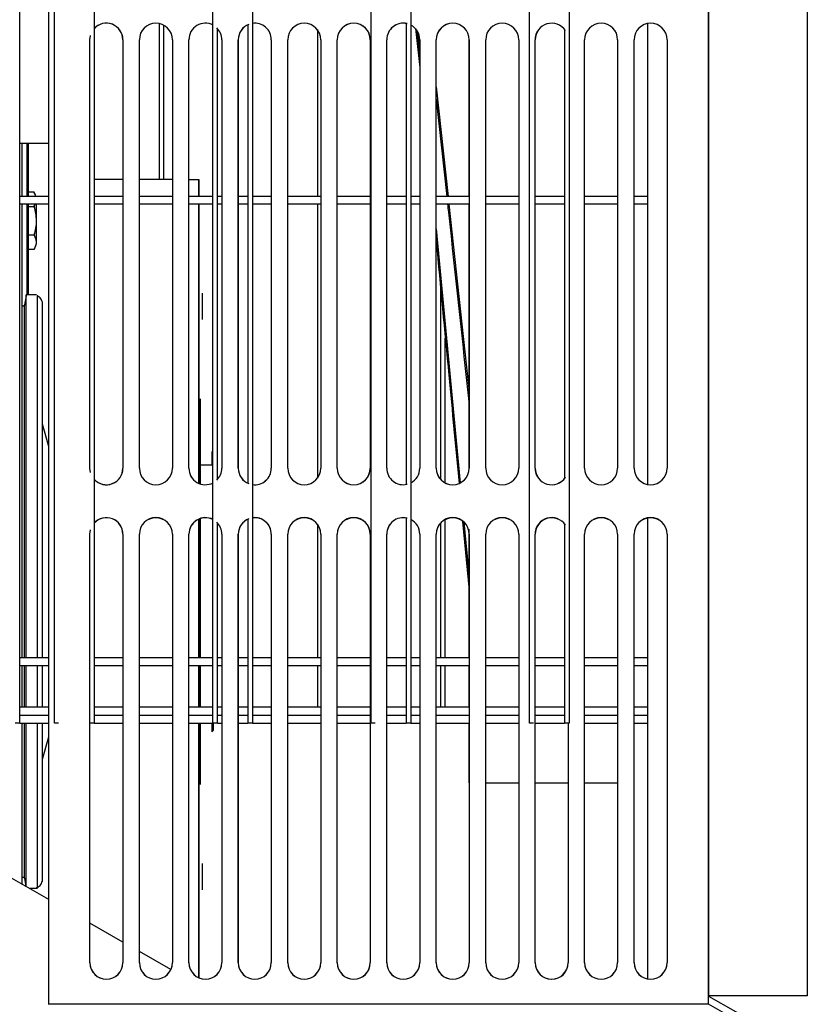
# Paper-space layout 'Sheet2' of a CAD drawing. Units: inches. Extents: x 4 to 303, y 5 to 193.
# Drawn here: x 92 to 101, y 63 to 75 of the extents above; entities that cross this region are included whole.
import ezdxf

# ---------------------------------------------------------------- set-up
doc = ezdxf.new("R2010")
doc.units = ezdxf.units.IN
doc.header["$MEASUREMENT"] = 0
doc.layers.add('FORMAT', color=7, linetype='Continuous')
doc.dimstyles.new('SLDDIMSTYLE9', dxfattribs={"dimtxt": 0.18, "dimasz": 0.72, "dimexe": 0, "dimexo": 0.0625, "dimgap": 0, "dimtad": 0, "dimtih": 1, "dimtoh": 1, "dimdec": 0, "dimrnd": 1e-09, "dimzin": 0, "dimdsep": 46, "dimtxsty": 'Standard', "dimblk1": 'DOT', "dimblk2": 'DOT', "dimsah": 1, "dimcen": 0.09, "dimadec": 0, "dimazin": 0, "dimtfac": 0.72, "dimtdec": 0, "dimtofl": 0, "dimtmove": 0, "dimatfit": 3, "dimldrblk": 'DOT', "dimfxl": 1, "dimfrac": 2, "dimtolj": 1, "dimtzin": 0, "dimarcsym": 0})

# ---------------------------------------------------------------- blocks, each defined once
blk = doc.blocks.new('_Dot')
at = {"color": 0, "linetype": 'ByBlock', "lineweight": -2}
blk.add_line((-0.5, 0), (-1, 0), dxfattribs=at)
at = {"color": 0, "linetype": 'ByBlock', "const_width": 0.5}
blk.add_lwpolyline([(-0.25, 0, 1), (0.25, 0, 1)], format="xyb", close=True, dxfattribs=at)

psp = doc.layouts.new('Sheet2')

# ---------------------------------------------------------------- linework, layer by layer
at = {"color": 7, "linetype": 'Continuous', "lineweight": 25, "ltscale": 18}
for p, q in [((91.93, 62.743), (91.929, 93.85)), ((91.93, 62.742), (91.93, 93.849)), ((96.253, 93.817), (96.253, 66.101)), ((97.67, 66.101), (97.67, 93.817)), ((98.143, 93.817), (98.143, 66.101)), ((100.985, 93.749), (100.985, 62.843)), ((100.985, 93.749), (100.985, 62.843)), ((95.781, 66.101), (95.781, 93.566)), ((94.363, 92.573), (94.363, 66.101)), ((93.891, 66.101), (93.891, 92.243)), ((92.474, 91.25), (92.474, 66.101)), ((92.001, 66.101), (92.001, 90.919)), ((91.584, 66.101), (91.584, 90.627)), ((99.804, 62.743), (99.804, 90.041)), ((99.804, 90.041), (99.804, 62.843)), ((91.929, 76.068), (91.929, 73.026)), ((91.929, 76.068), (91.929, 73.026)), ((93.247, 74.456), (93.247, 72.593)), ((94.308, 74.442), (94.308, 68.966)), ((96.198, 74.456), (96.198, 68.952)), ((99.077, 74.456), (99.077, 68.952)), ((93.302, 74.436), (93.302, 72.593)), ((93.946, 69.014), (93.946, 74.395)), ((95.137, 74.383), (95.137, 72.392)), ((96.307, 74.395), (96.359, 73.932)), ((96.316, 74.381), (96.359, 73.934)), ((96.333, 74.36), (96.359, 74.093)), ((98.088, 74.385), (98.088, 69.023)), ((92.422, 74.263), (92.429, 74.315)), ((92.422, 74.263), (92.428, 74.313)), ((92.422, 69.145), (92.422, 74.263)), ((92.422, 69.145), (92.422, 74.263)), ((92.815, 74.263), (92.815, 69.145)), ((93.012, 69.145), (93.012, 74.263)), ((93.012, 69.145), (93.012, 74.263)), ((93.406, 74.263), (93.406, 69.145)), ((93.603, 69.145), (93.603, 74.263)), ((93.603, 69.145), (93.603, 74.263)), ((93.996, 74.263), (93.996, 69.145)), ((94.193, 69.145), (94.193, 74.263)), ((94.194, 69.145), (94.194, 74.263)), ((94.587, 74.263), (94.587, 69.145)), ((94.784, 69.145), (94.784, 74.263)), ((94.784, 69.145), (94.784, 74.263)), ((95.178, 74.263), (95.178, 69.145)), ((95.374, 69.145), (95.374, 74.263)), ((95.375, 69.145), (95.375, 74.263)), ((95.768, 74.263), (95.768, 69.145)), ((95.965, 69.145), (95.965, 74.263)), ((95.965, 69.145), (95.965, 74.263)), ((96.359, 74.263), (96.359, 69.145)), ((96.555, 69.145), (96.555, 74.263)), ((96.556, 69.145), (96.556, 74.263)), ((96.949, 74.263), (96.949, 69.145)), ((97.146, 69.145), (97.146, 74.263)), ((97.146, 69.145), (97.146, 74.263)), ((97.54, 74.263), (97.54, 69.145)), ((97.737, 69.145), (97.737, 74.263)), ((97.737, 69.145), (97.737, 74.263)), ((98.327, 69.145), (98.327, 74.263)), ((98.327, 69.145), (98.327, 74.263)), ((98.721, 74.263), (98.721, 69.145)), ((98.918, 69.145), (98.918, 74.263)), ((98.918, 69.145), (98.918, 74.263)), ((99.311, 74.263), (99.311, 69.145)), ((96.556, 73.702), (96.697, 72.392)), ((96.556, 73.551), (96.681, 72.392)), ((91.929, 73.026), (91.93, 73.026)), ((91.584, 73.026), (91.929, 73.026)), ((91.61, 73.026), (91.61, 72.392)), ((91.614, 72.392), (91.614, 73.026)), ((91.614, 72.392), (91.614, 73.026)), ((91.671, 73.026), (91.671, 72.392)), ((91.671, 72.392), (91.671, 73.026)), ((91.682, 73.026), (91.682, 72.392)), ((91.683, 73.026), (91.683, 72.392)), ((92.815, 72.593), (92.474, 72.593)), ((93.406, 72.593), (93.012, 72.593)), ((93.603, 72.593), (93.721, 72.593)), ((93.721, 72.593), (93.721, 72.392)), ((91.754, 72.442), (91.683, 72.442)), ((91.755, 72.441), (91.754, 72.442)), ((91.93, 72.392), (91.584, 72.392)), ((92.815, 72.392), (92.474, 72.392)), ((93.406, 72.392), (93.012, 72.392)), ((93.891, 72.392), (93.603, 72.392)), ((93.996, 72.392), (93.946, 72.392)), ((94.308, 72.392), (94.194, 72.392)), ((94.587, 72.392), (94.363, 72.392)), ((95.178, 72.392), (94.784, 72.392)), ((95.768, 72.392), (95.375, 72.392)), ((96.198, 72.392), (95.965, 72.392)), ((96.359, 72.392), (96.253, 72.392)), ((96.949, 72.392), (96.556, 72.392)), ((97.54, 72.392), (97.146, 72.392)), ((98.088, 72.392), (97.737, 72.392)), ((98.721, 72.392), (98.327, 72.392)), ((99.077, 72.392), (98.918, 72.392)), ((91.93, 72.297), (91.584, 72.297)), ((91.61, 72.297), (91.61, 69.405)), ((91.614, 68.245), (91.614, 72.297)), ((91.614, 68.245), (91.614, 72.297)), ((91.671, 72.297), (91.671, 72.1)), ((91.671, 71.214), (91.671, 72.297)), ((91.682, 72.297), (91.682, 72.101)), ((91.683, 72.297), (91.683, 72.1)), ((91.683, 72.271), (91.754, 72.271)), ((91.754, 72.271), (91.767, 72.297)), ((91.755, 72.271), (91.767, 72.297)), ((91.755, 72.271), (91.755, 72.271)), ((91.781, 72.297), (91.781, 72.1)), ((91.781, 72.297), (91.781, 72.101)), ((92.815, 72.297), (92.474, 72.297)), ((93.406, 72.297), (93.012, 72.297)), ((93.891, 72.297), (93.603, 72.297)), ((93.721, 72.297), (93.721, 68.965)), ((93.996, 72.297), (93.946, 72.297)), ((94.308, 72.297), (94.194, 72.297)), ((94.587, 72.297), (94.363, 72.297)), ((95.178, 72.297), (94.784, 72.297)), ((95.137, 72.297), (95.137, 69.025)), ((95.768, 72.297), (95.375, 72.297)), ((96.198, 72.297), (95.965, 72.297)), ((96.359, 72.297), (96.253, 72.297)), ((96.949, 72.297), (96.556, 72.297)), ((96.707, 72.297), (96.949, 70.056)), ((97.54, 72.297), (97.146, 72.297)), ((98.088, 72.297), (97.737, 72.297)), ((98.721, 72.297), (98.327, 72.297)), ((99.077, 72.297), (98.918, 72.297)), ((91.671, 71.214), (91.671, 72.1)), ((91.682, 72.101), (91.682, 71.214)), ((91.683, 72.1), (91.683, 71.214)), ((91.781, 72.101), (91.781, 71.845)), ((91.781, 72.1), (91.781, 71.845)), ((96.556, 72.005), (96.842, 68.97)), ((91.755, 71.93), (91.683, 71.93)), ((91.754, 71.93), (91.683, 71.93)), ((91.755, 71.759), (91.683, 71.759)), ((91.754, 71.76), (91.757, 71.763)), ((91.755, 71.759), (91.757, 71.763)), ((91.755, 71.759), (91.755, 71.76)), ((91.781, 71.845), (91.781, 71.842)), ((96.609, 69.01), (96.609, 71.282)), ((91.66, 71.205), (91.64, 71.097)), ((91.662, 71.215), (91.66, 71.206)), ((91.748, 71.215), (91.662, 71.215)), ((91.662, 66.88), (91.662, 71.215)), ((91.662, 66.88), (91.662, 71.214)), ((91.785, 71.215), (91.671, 71.215)), ((91.616, 71.08), (91.614, 71.08)), ((91.856, 66.88), (91.856, 71.107)), ((91.856, 66.88), (91.856, 71.106)), ((96.664, 68.969), (96.664, 70.699)), ((91.93, 69.405), (91.856, 69.672)), ((93.891, 69.332), (93.878, 69.345)), ((93.878, 69.345), (93.878, 69.187)), ((93.721, 69.187), (93.891, 69.187)), ((92.429, 69.093), (92.422, 69.145)), ((92.428, 69.095), (92.422, 69.145)), ((93.721, 68.537), (93.721, 66.88)), ((93.946, 66.101), (93.946, 68.489)), ((94.308, 68.536), (94.308, 66.101)), ((95.137, 68.477), (95.137, 66.88)), ((96.198, 68.551), (96.198, 66.101)), ((96.609, 66.88), (96.609, 68.492)), ((96.664, 66.88), (96.664, 68.533)), ((96.871, 68.51), (96.949, 67.684)), ((96.887, 68.501), (96.949, 67.843)), ((98.088, 68.48), (98.088, 66.101)), ((99.077, 68.55), (99.077, 63.046)), ((92.422, 68.358), (92.429, 68.409)), ((92.422, 68.357), (92.428, 68.407)), ((92.422, 63.24), (92.422, 68.358)), ((92.422, 63.239), (92.422, 68.357)), ((92.815, 68.358), (92.815, 63.24)), ((93.012, 63.24), (93.012, 68.358)), ((93.012, 63.239), (93.012, 68.357)), ((93.406, 68.358), (93.406, 63.24)), ((93.603, 63.24), (93.603, 68.358)), ((93.603, 63.239), (93.603, 68.357)), ((93.996, 68.358), (93.996, 63.24)), ((94.193, 63.24), (94.193, 68.358)), ((94.194, 63.239), (94.194, 68.357)), ((94.587, 68.358), (94.587, 63.24)), ((94.784, 63.24), (94.784, 68.358)), ((94.784, 63.239), (94.784, 68.357)), ((95.178, 68.358), (95.178, 63.24)), ((95.374, 63.24), (95.374, 68.358)), ((95.375, 63.239), (95.375, 68.357)), ((95.768, 68.358), (95.768, 63.24)), ((95.965, 63.24), (95.965, 68.358)), ((95.965, 63.239), (95.965, 68.357)), ((96.359, 68.358), (96.359, 63.24)), ((96.555, 63.24), (96.555, 68.358)), ((96.556, 63.239), (96.556, 68.357)), ((96.949, 68.358), (96.949, 63.24)), ((97.146, 63.24), (97.146, 68.358)), ((97.146, 63.239), (97.146, 68.357)), ((97.54, 68.358), (97.54, 63.24)), ((97.737, 63.24), (97.737, 68.358)), ((97.737, 63.239), (97.737, 68.357)), ((98.327, 63.24), (98.327, 68.358)), ((98.327, 63.239), (98.327, 68.357)), ((98.721, 68.358), (98.721, 63.24)), ((98.918, 63.24), (98.918, 68.358)), ((98.918, 63.239), (98.918, 68.357)), ((99.311, 68.358), (99.311, 63.24)), ((91.614, 66.88), (91.614, 68.245)), ((91.614, 66.88), (91.614, 68.245)), ((91.93, 66.88), (91.584, 66.88)), ((92.815, 66.88), (92.474, 66.88)), ((93.406, 66.88), (93.012, 66.88)), ((93.891, 66.88), (93.603, 66.88)), ((93.996, 66.88), (93.946, 66.88)), ((94.308, 66.88), (94.194, 66.88)), ((94.587, 66.88), (94.363, 66.88)), ((95.178, 66.88), (94.784, 66.88)), ((95.768, 66.88), (95.375, 66.88)), ((96.198, 66.88), (95.965, 66.88)), ((96.359, 66.88), (96.253, 66.88)), ((96.949, 66.88), (96.556, 66.88)), ((97.54, 66.88), (97.146, 66.88)), ((98.088, 66.88), (97.737, 66.88)), ((98.721, 66.88), (98.327, 66.88)), ((99.077, 66.88), (98.918, 66.88)), ((91.93, 66.786), (91.584, 66.786)), ((91.614, 66.29), (91.614, 66.786)), ((91.614, 66.29), (91.614, 66.786)), ((91.662, 66.29), (91.662, 66.786)), ((91.662, 66.29), (91.662, 66.786)), ((91.856, 66.29), (91.856, 66.786)), ((91.856, 66.29), (91.856, 66.786)), ((92.815, 66.786), (92.474, 66.786)), ((93.406, 66.786), (93.012, 66.786)), ((93.891, 66.786), (93.603, 66.786)), ((93.721, 66.786), (93.721, 66.29)), ((93.996, 66.786), (93.946, 66.786)), ((94.308, 66.786), (94.194, 66.786)), ((94.587, 66.786), (94.363, 66.786)), ((95.178, 66.786), (94.784, 66.786)), ((95.137, 66.786), (95.137, 66.29)), ((95.768, 66.786), (95.375, 66.786)), ((96.198, 66.786), (95.965, 66.786)), ((96.359, 66.786), (96.253, 66.786)), ((96.949, 66.786), (96.556, 66.786)), ((96.609, 66.29), (96.609, 66.786)), ((96.664, 66.29), (96.664, 66.786)), ((97.54, 66.786), (97.146, 66.786)), ((98.088, 66.786), (97.737, 66.786)), ((98.721, 66.786), (98.327, 66.786)), ((99.077, 66.786), (98.918, 66.786)), ((91.93, 66.29), (91.584, 66.29)), ((92.815, 66.29), (92.474, 66.29)), ((93.406, 66.29), (93.012, 66.29)), ((93.891, 66.29), (93.603, 66.29)), ((93.996, 66.29), (93.946, 66.29)), ((94.308, 66.29), (94.194, 66.29)), ((94.587, 66.29), (94.363, 66.29)), ((95.178, 66.29), (94.784, 66.29)), ((95.768, 66.29), (95.375, 66.29)), ((96.198, 66.29), (95.965, 66.29)), ((96.359, 66.29), (96.253, 66.29)), ((96.949, 66.29), (96.556, 66.29)), ((97.54, 66.29), (97.146, 66.29)), ((98.088, 66.29), (97.737, 66.29)), ((98.721, 66.29), (98.327, 66.29)), ((99.077, 66.29), (98.918, 66.29)), ((91.584, 66.101), (91.529, 66.101)), ((91.584, 66.195), (91.93, 66.195)), ((91.584, 66.101), (91.93, 66.101)), ((91.614, 64.174), (91.614, 66.101)), ((91.614, 64.174), (91.614, 66.101)), ((91.662, 64.146), (91.662, 66.101)), ((91.662, 64.147), (91.662, 66.101)), ((91.856, 64.236), (91.856, 66.101)), ((91.856, 64.236), (91.856, 66.101)), ((92.046, 66.101), (92.001, 66.101)), ((92.474, 66.101), (92.422, 66.101)), ((92.474, 66.195), (92.815, 66.195)), ((92.474, 66.101), (92.815, 66.101)), ((93.012, 66.195), (93.406, 66.195)), ((93.012, 66.101), (93.406, 66.101)), ((93.603, 66.195), (93.891, 66.195)), ((93.603, 66.101), (93.891, 66.101)), ((93.721, 66.101), (93.721, 63.059)), ((93.878, 66.101), (93.878, 65.998)), ((93.946, 66.101), (93.891, 66.101)), ((93.946, 66.195), (93.996, 66.195)), ((93.946, 66.101), (93.996, 66.101)), ((94.194, 66.195), (94.308, 66.195)), ((94.194, 66.101), (94.308, 66.101)), ((94.363, 66.101), (94.308, 66.101)), ((94.363, 66.195), (94.587, 66.195)), ((94.363, 66.101), (94.587, 66.101)), ((94.784, 66.195), (95.178, 66.195)), ((94.784, 66.101), (95.178, 66.101)), ((95.375, 66.195), (95.768, 66.195)), ((95.375, 66.101), (95.768, 66.101)), ((95.826, 66.101), (95.781, 66.101)), ((95.965, 66.195), (96.198, 66.195)), ((95.965, 66.101), (96.198, 66.101)), ((96.253, 66.101), (96.198, 66.101)), ((96.253, 66.195), (96.359, 66.195)), ((96.253, 66.101), (96.359, 66.101)), ((96.556, 66.195), (96.949, 66.195)), ((96.556, 66.101), (96.949, 66.101)), ((97.146, 66.195), (97.54, 66.195)), ((97.146, 66.101), (97.54, 66.101)), ((97.716, 66.101), (97.67, 66.101)), ((97.737, 66.195), (98.088, 66.195)), ((97.737, 66.101), (98.088, 66.101)), ((98.143, 66.101), (98.088, 66.101)), ((98.13, 66.101), (98.13, 63.24)), ((98.327, 66.195), (98.721, 66.195)), ((98.327, 66.101), (98.721, 66.101)), ((98.918, 66.195), (99.077, 66.195)), ((98.918, 66.101), (99.077, 66.101)), ((93.878, 65.998), (93.898, 66.018)), ((91.856, 65.67), (91.93, 65.937)), ((97.146, 65.388), (97.54, 65.388)), ((97.737, 65.388), (98.13, 65.388)), ((98.327, 65.388), (98.721, 65.388)), ((91.93, 63.993), (90.094, 65.045)), ((91.93, 63.993), (90.094, 65.045)), ((91.614, 64.263), (91.616, 64.262)), ((91.64, 64.246), (91.658, 64.149)), ((91.695, 64.128), (91.748, 64.128)), ((91.695, 64.128), (91.786, 64.128)), ((92.815, 63.485), (92.422, 63.711)), ((93.388, 63.157), (93.012, 63.372)), ((99.804, 62.841), (99.804, 62.843)), ((100.985, 62.843), (99.804, 62.843)), ((99.804, 62.843), (99.804, 62.843)), ((100.985, 62.843), (99.804, 62.843)), ((99.804, 62.743), (99.804, 62.841)), ((99.804, 62.841), (100.832, 62.26)), ((99.804, 62.743), (91.93, 62.743)), ((100.832, 62.162), (99.804, 62.743))]:
    psp.add_line(p, q, dxfattribs=at)
at = {"color": 7, "linetype": 'Continuous', "lineweight": 25, "ltscale": 324}
for centre, start, end in [((92.618, 74.263), 0, 137.8679), ((92.619, 74.263), 0, 137.9929), ((93.209, 74.263), 0, 180), ((93.209, 74.263), 0, 180), ((93.8, 74.263), 62.353, 180), ((93.8, 74.263), 62.4475, 180), ((94.39, 74.263), 111.4047, 180), ((94.39, 74.263), 111.5445, 180), ((94.39, 74.263), 0, 97.8151), ((94.39, 74.263), 0, 97.8997), ((94.981, 74.263), 0, 180), ((94.981, 74.263), 0, 180), ((95.571, 74.263), 0, 180), ((95.572, 74.263), 0, 180), ((96.162, 74.263), 76.4057, 180), ((96.162, 74.263), 76.5394, 180), ((96.162, 74.263), 0, 62.353), ((96.162, 74.263), 0, 62.4475), ((96.752, 74.263), 0, 180), ((96.753, 74.263), 0, 180), ((97.343, 74.263), 0, 180), ((97.343, 74.263), 0, 180), ((97.933, 74.263), 33.3794, 180), ((97.934, 74.263), 33.615, 180), ((98.524, 74.263), 0, 180), ((98.524, 74.263), 0, 180), ((99.115, 74.263), 0, 180), ((99.115, 74.263), 0, 180), ((93.8, 74.263), 0, 46.1319), ((93.8, 74.263), 0, 46.1838), ((92.619, 69.145), 221.8952, 0), ((92.618, 69.145), 223.5823, 0), ((93.209, 69.145), 180, 0), ((93.209, 69.145), 180, 0), ((93.8, 69.145), 180, 297.6458), ((93.8, 69.145), 180, 297.5513), ((93.8, 69.145), 313.8665, 0), ((93.8, 69.145), 313.8146, 0), ((94.39, 69.145), 180, 248.5941), ((94.39, 69.145), 180, 248.4543), ((94.39, 69.145), 262.1838, 0), ((94.39, 69.145), 262.0992, 0), ((94.981, 69.145), 180, 0), ((94.981, 69.145), 180, 0), ((95.571, 69.145), 180, 0), ((95.572, 69.145), 180, 0), ((96.162, 69.145), 180, 283.5932), ((96.162, 69.145), 180, 283.4594), ((96.162, 69.145), 297.6458, 0), ((96.162, 69.145), 297.5513, 0), ((96.752, 69.145), 180, 0), ((96.753, 69.145), 180, 0), ((97.343, 69.145), 180, 0), ((97.343, 69.145), 180, 0), ((97.933, 69.145), 180, 326.6186), ((97.934, 69.145), 180, 326.383), ((98.524, 69.145), 180, 0), ((98.524, 69.145), 180, 0), ((99.115, 69.145), 180, 0), ((99.115, 69.145), 180, 0), ((92.618, 68.358), 0, 137.3917), ((92.619, 68.357), 0, 137.5156), ((93.209, 68.358), 0, 180), ((93.209, 68.357), 0, 180), ((93.8, 68.358), 62.3544, 180), ((93.8, 68.357), 62.4489, 180), ((93.8, 68.358), 0, 46.1337), ((93.8, 68.357), 0, 46.1856), ((94.39, 68.358), 111.4061, 180), ((94.39, 68.357), 111.5459, 180), ((94.39, 68.358), 0, 97.8164), ((94.39, 68.357), 0, 97.9009), ((94.981, 68.358), 0, 180), ((94.981, 68.357), 0, 180), ((95.571, 68.358), 0, 180), ((95.572, 68.357), 0, 180), ((96.162, 68.358), 76.407, 180), ((96.162, 68.357), 76.5407, 180), ((96.162, 68.358), 0, 62.3544), ((96.162, 68.357), 0, 62.4489), ((96.752, 68.358), 0, 180), ((96.753, 68.357), 0, 180), ((97.343, 68.358), 0, 180), ((97.343, 68.357), 0, 180), ((97.933, 68.358), 33.3817, 180), ((97.934, 68.357), 33.6173, 180), ((98.524, 68.358), 0, 180), ((98.524, 68.357), 0, 180), ((99.115, 68.358), 0, 180), ((99.115, 68.357), 0, 180), ((92.618, 63.24), 180, 0), ((92.619, 63.239), 180, 0), ((93.209, 63.24), 180, 0), ((93.209, 63.239), 180, 0), ((93.8, 63.24), 180, 0), ((93.8, 63.239), 180, 0), ((94.39, 63.24), 180, 0), ((94.39, 63.239), 180, 0), ((94.981, 63.24), 180, 0), ((94.981, 63.239), 180, 0), ((95.571, 63.24), 180, 0), ((95.572, 63.239), 180, 0), ((96.162, 63.24), 180, 0), ((96.162, 63.239), 180, 0), ((96.752, 63.24), 180, 0), ((96.753, 63.239), 180, 0), ((97.343, 63.24), 180, 0), ((97.343, 63.239), 180, 0), ((97.933, 63.24), 180, 0), ((97.934, 63.239), 180, 0), ((98.524, 63.24), 180, 0), ((98.524, 63.239), 180, 0), ((99.115, 63.24), 180, 0), ((99.115, 63.239), 180, 0)]:
    psp.add_arc(centre, 0.197, start, end, dxfattribs=at)
at = {"color": 7, "linetype": 'Continuous', "lineweight": 25, "ltscale": 18}
for points, knots in [([(96.949, 72.392), (96.949, 72.456), (96.949, 72.743), (96.949, 73.277), (96.949, 73.838), (96.949, 74.175), (96.949, 74.266)], [0, 0, 0, 0, 0.106871, 0.482727, 0.85859, 1, 1, 1, 1]), ([(91.683, 73.026), (91.683, 73.016), (91.683, 72.955), (91.683, 72.807), (91.683, 72.604), (91.683, 72.458), (91.683, 72.392)], [0, 0, 0, 0, 0.060279, 0.394117, 0.727954, 1, 1, 1, 1]), ([(93.721, 72.392), (93.721, 72.43), (93.721, 72.51), (93.721, 72.578), (93.721, 72.588), (93.721, 72.593)], [0, 0, 0, 0, 0.3115875, 0.6557938, 1, 1, 1, 1]), ([(91.775, 72.392), (91.775, 72.394), (91.772, 72.411), (91.763, 72.428), (91.754, 72.442)], [0, 0, 0, 0, 0.138382, 1, 1, 1, 1]), ([(91.775, 72.392), (91.775, 72.394), (91.773, 72.411), (91.763, 72.427), (91.755, 72.441)], [0, 0, 0, 0, 0.1328938, 1, 1, 1, 1]), ([(91.683, 72.297), (91.683, 72.232), (91.683, 72.084), (91.683, 71.851), (91.683, 71.613), (91.683, 71.394), (91.683, 71.273), (91.683, 71.214)], [0, 0, 0, 0, 0.16783, 0.378689, 0.589549, 0.800407, 1, 1, 1, 1]), ([(91.754, 72.271), (91.762, 72.243), (91.777, 72.188), (91.779, 72.13), (91.781, 72.101)], [0, 0, 0, 0, 0.495458, 1, 1, 1, 1]), ([(91.755, 72.271), (91.762, 72.243), (91.777, 72.187), (91.78, 72.129), (91.781, 72.1)], [0, 0, 0, 0, 0.495458, 1, 1, 1, 1]), ([(91.781, 72.297), (91.781, 72.282), (91.781, 72.246), (91.781, 72.178), (91.781, 72.126), (91.781, 72.101)], [0, 0, 0, 0, 0.2869278, 0.643463, 1, 1, 1, 1]), ([(93.721, 68.965), (93.721, 69.01), (93.721, 69.212), (93.721, 69.557), (93.721, 69.995), (93.721, 70.41), (93.721, 70.799), (93.721, 71.157), (93.721, 71.482), (93.721, 71.77), (93.721, 72.017), (93.721, 72.194), (93.721, 72.272), (93.721, 72.297)], [0, 0, 0, 0, 0.0294404, 0.1317381, 0.2340358, 0.3363335, 0.4386312, 0.5409288, 0.6432265, 0.7455242, 0.8478219, 0.9501196, 1, 1, 1, 1]), ([(96.691, 72.297), (96.694, 72.266), (96.781, 71.469), (96.866, 70.671), (96.949, 69.904)], [0, 0, 0, 0, 0.038943, 1, 1, 1, 1]), ([(96.949, 69.142), (96.949, 69.25), (96.949, 69.536), (96.949, 70.034), (96.949, 70.631), (96.949, 71.257), (96.949, 71.812), (96.949, 72.168), (96.949, 72.297)], [0, 0, 0, 0, 0.117878, 0.31068, 0.50348, 0.696279, 0.889077, 1, 1, 1, 1]), ([(91.781, 72.101), (91.78, 72.072), (91.777, 72.014), (91.762, 71.958), (91.754, 71.93)], [0, 0, 0, 0, 0.494511, 1, 1, 1, 1]), ([(91.781, 72.1), (91.78, 72.072), (91.777, 72.014), (91.762, 71.958), (91.755, 71.93)], [0, 0, 0, 0, 0.494511, 1, 1, 1, 1]), ([(91.781, 72.101), (91.781, 72.075), (91.781, 72.023), (91.781, 71.952), (91.781, 71.889), (91.781, 71.859), (91.781, 71.845)], [0, 0, 0, 0, 0.250001, 0.5, 0.749999, 1, 1, 1, 1]), ([(91.754, 71.93), (91.762, 71.916), (91.777, 71.888), (91.779, 71.859), (91.781, 71.845)], [0, 0, 0, 0, 0.495458, 1, 1, 1, 1]), ([(91.755, 71.93), (91.762, 71.916), (91.777, 71.888), (91.78, 71.859), (91.781, 71.845)], [0, 0, 0, 0, 0.495458, 1, 1, 1, 1]), ([(91.781, 71.845), (91.78, 71.831), (91.777, 71.802), (91.762, 71.774), (91.754, 71.76)], [0, 0, 0, 0, 0.494511, 1, 1, 1, 1]), ([(91.781, 71.845), (91.78, 71.83), (91.777, 71.801), (91.762, 71.773), (91.755, 71.759)], [0, 0, 0, 0, 0.494511, 1, 1, 1, 1]), ([(96.556, 71.848), (96.606, 71.318), (96.697, 70.356), (96.787, 69.395), (96.828, 68.964)], [0, 0, 0, 0, 0.551728, 1, 1, 1, 1]), ([(91.661, 71.208), (91.661, 71.208), (91.66, 71.207), (91.66, 71.206), (91.659, 71.205)], [0, 0, 0, 0, 0.003207, 1, 1, 1, 1]), ([(91.797, 71.203), (91.797, 71.205), (91.797, 71.207), (91.795, 71.21), (91.794, 71.211)], [0, 0, 0, 0, 0.548665, 1, 1, 1, 1]), ([(91.797, 71.203), (91.797, 71.204), (91.797, 71.207), (91.795, 71.21), (91.794, 71.211)], [0, 0, 0, 0, 0.522031, 1, 1, 1, 1]), ([(91.856, 71.107), (91.856, 71.109), (91.856, 71.121), (91.851, 71.143), (91.838, 71.169), (91.818, 71.191), (91.802, 71.199), (91.795, 71.204)], [0, 0, 0, 0, 0.0569064, 0.301281, 0.5456712, 0.7900614, 1, 1, 1, 1]), ([(91.856, 71.106), (91.856, 71.109), (91.856, 71.121), (91.851, 71.143), (91.838, 71.169), (91.819, 71.19), (91.802, 71.199), (91.795, 71.203)], [0, 0, 0, 0, 0.056688, 0.300122, 0.543573, 0.787023, 1, 1, 1, 1]), ([(91.797, 66.88), (91.797, 66.914), (91.797, 67.06), (91.797, 67.325), (91.797, 67.671), (91.797, 68.018), (91.797, 68.362), (91.797, 68.698), (91.797, 69.025), (91.797, 69.339), (91.797, 69.637), (91.797, 69.915), (91.797, 70.173), (91.797, 70.406), (91.797, 70.613), (91.797, 70.791), (91.797, 70.939), (91.797, 71.056), (91.797, 71.14), (91.797, 71.193), (91.797, 71.2), (91.797, 71.203)], [0, 0, 0, 0, 0.016637, 0.071268, 0.1259, 0.180531, 0.235162, 0.289793, 0.344425, 0.399056, 0.453687, 0.508319, 0.56295, 0.617581, 0.672212, 0.726844, 0.781475, 0.836106, 0.890737, 0.945369, 1, 1, 1, 1]), ([(91.797, 66.88), (91.797, 66.914), (91.797, 67.06), (91.797, 67.325), (91.797, 67.671), (91.797, 68.018), (91.797, 68.361), (91.797, 68.698), (91.797, 69.025), (91.797, 69.339), (91.797, 69.636), (91.797, 69.915), (91.797, 70.172), (91.797, 70.405), (91.797, 70.612), (91.797, 70.791), (91.797, 70.939), (91.797, 71.056), (91.797, 71.14), (91.797, 71.193), (91.797, 71.199), (91.797, 71.203)], [0, 0, 0, 0, 0.016586, 0.07122, 0.125854, 0.180488, 0.235122, 0.289757, 0.344391, 0.399025, 0.453659, 0.508293, 0.562927, 0.617561, 0.672195, 0.726829, 0.781464, 0.836098, 0.890732, 0.945366, 1, 1, 1, 1]), ([(91.641, 71.1), (91.641, 71.099), (91.641, 71.096), (91.638, 71.09), (91.634, 71.085), (91.628, 71.081), (91.623, 71.081), (91.621, 71.081)], [0, 0, 0, 0, 0.099467, 0.327193, 0.554943, 0.782694, 1, 1, 1, 1]), ([(91.64, 66.88), (91.64, 66.921), (91.64, 67.07), (91.64, 67.336), (91.64, 67.671), (91.64, 68.008), (91.64, 68.341), (91.64, 68.667), (91.64, 68.984), (91.64, 69.289), (91.64, 69.578), (91.64, 69.848), (91.64, 70.097), (91.64, 70.324), (91.64, 70.524), (91.64, 70.697), (91.64, 70.841), (91.64, 70.955), (91.64, 71.035), (91.64, 71.077), (91.64, 71.082), (91.64, 71.083)], [0, 0, 0, 0, 0.021515, 0.07851, 0.135504, 0.192499, 0.249493, 0.306488, 0.363482, 0.420477, 0.477471, 0.534465, 0.59146, 0.648454, 0.705449, 0.762443, 0.819438, 0.876432, 0.933427, 0.990421, 1, 1, 1, 1]), ([(91.641, 66.88), (91.641, 66.921), (91.641, 67.07), (91.641, 67.335), (91.641, 67.671), (91.641, 68.007), (91.641, 68.34), (91.641, 68.667), (91.641, 68.984), (91.641, 69.288), (91.641, 69.577), (91.641, 69.848), (91.641, 70.097), (91.641, 70.323), (91.641, 70.524), (91.641, 70.697), (91.641, 70.841), (91.641, 70.955), (91.641, 71.034), (91.641, 71.076), (91.641, 71.081), (91.641, 71.082)], [0, 0, 0, 0, 0.02152, 0.078677, 0.135833, 0.192989, 0.250145, 0.307301, 0.364458, 0.421614, 0.47877, 0.535926, 0.593083, 0.650239, 0.707395, 0.764551, 0.821708, 0.878864, 0.93602, 0.993176, 1, 1, 1, 1]), ([(93.74, 68.961), (93.74, 68.999), (93.74, 69.121), (93.74, 69.304), (93.74, 69.504), (93.74, 69.672), (93.74, 69.806), (93.74, 69.902), (93.74, 69.963), (93.74, 69.971), (93.74, 69.975)], [0, 0, 0, 0, 0.060529, 0.194743, 0.328947, 0.463158, 0.597371, 0.731576, 0.865787, 1, 1, 1, 1]), ([(93.721, 66.88), (93.721, 66.983), (93.721, 67.245), (93.721, 67.672), (93.721, 68.123), (93.721, 68.409), (93.721, 68.536)], [0, 0, 0, 0, 0.187698, 0.477911, 0.768123, 1, 1, 1, 1]), ([(93.74, 66.88), (93.74, 66.945), (93.74, 67.104), (93.74, 67.37), (93.74, 67.671), (93.74, 67.973), (93.74, 68.267), (93.74, 68.452), (93.74, 68.543)], [0, 0, 0, 0, 0.12114, 0.298157, 0.475177, 0.652186, 0.829203, 1, 1, 1, 1]), ([(96.949, 66.88), (96.949, 66.961), (96.949, 67.159), (96.949, 67.519), (96.949, 67.948), (96.949, 68.263), (96.949, 68.419)], [0, 0, 0, 0, 0.187603, 0.460254, 0.732904, 1, 1, 1, 1]), ([(91.64, 66.29), (91.64, 66.313), (91.64, 66.438), (91.64, 66.604), (91.64, 66.749), (91.64, 66.786)], [0, 0, 0, 0, 0.149302, 0.787617, 1, 1, 1, 1]), ([(91.641, 66.29), (91.641, 66.313), (91.641, 66.438), (91.641, 66.604), (91.641, 66.749), (91.641, 66.786)], [0, 0, 0, 0, 0.148637, 0.786981, 1, 1, 1, 1]), ([(91.797, 66.29), (91.797, 66.3), (91.797, 66.414), (91.797, 66.58), (91.797, 66.739), (91.797, 66.786)], [0, 0, 0, 0, 0.0642887, 0.7258492, 1, 1, 1, 1]), ([(91.797, 66.29), (91.797, 66.3), (91.797, 66.414), (91.797, 66.58), (91.797, 66.739), (91.797, 66.786)], [0, 0, 0, 0, 0.063616, 0.725207, 1, 1, 1, 1]), ([(93.721, 66.29), (93.721, 66.429), (93.721, 66.593), (93.721, 66.761), (93.721, 66.786)], [0, 0, 0, 0, 0.852765, 1, 1, 1, 1]), ([(93.74, 66.29), (93.74, 66.365), (93.74, 66.521), (93.74, 66.695), (93.74, 66.786)], [0, 0, 0, 0, 0.483148, 1, 1, 1, 1]), ([(96.949, 66.29), (96.949, 66.342), (96.949, 66.485), (96.949, 66.654), (96.949, 66.78), (96.949, 66.786)], [0, 0, 0, 0, 0.352736, 0.970002, 1, 1, 1, 1]), ([(91.64, 64.26), (91.64, 64.261), (91.64, 64.267), (91.64, 64.309), (91.64, 64.388), (91.64, 64.502), (91.64, 64.646), (91.64, 64.819), (91.64, 65.019), (91.64, 65.246), (91.64, 65.495), (91.64, 65.766), (91.64, 65.97), (91.64, 66.086), (91.64, 66.101)], [0, 0, 0, 0, 0.014312, 0.11148, 0.208647, 0.305815, 0.402983, 0.50015, 0.597318, 0.694485, 0.791653, 0.88882, 0.985988, 1, 1, 1, 1]), ([(91.641, 64.261), (91.641, 64.261), (91.641, 64.267), (91.641, 64.308), (91.641, 64.387), (91.641, 64.502), (91.641, 64.645), (91.641, 64.819), (91.641, 65.019), (91.641, 65.245), (91.641, 65.494), (91.641, 65.766), (91.641, 65.97), (91.641, 66.086), (91.641, 66.101)], [0, 0, 0, 0, 0.00788, 0.105672, 0.203463, 0.301255, 0.399046, 0.496838, 0.594629, 0.692421, 0.790212, 0.888004, 0.985795, 1, 1, 1, 1]), ([(91.797, 64.14), (91.797, 64.143), (91.797, 64.15), (91.797, 64.202), (91.797, 64.286), (91.797, 64.403), (91.797, 64.552), (91.797, 64.73), (91.797, 64.937), (91.797, 65.17), (91.797, 65.427), (91.797, 65.707), (91.797, 65.933), (91.797, 66.069), (91.797, 66.101)], [0, 0, 0, 0, 0.088491, 0.176981, 0.265472, 0.353962, 0.442453, 0.530943, 0.619434, 0.707924, 0.796415, 0.884905, 0.973396, 1, 1, 1, 1]), ([(93.721, 63.06), (93.721, 63.081), (93.721, 63.154), (93.721, 63.326), (93.721, 63.573), (93.721, 63.861), (93.721, 64.186), (93.721, 64.545), (93.721, 64.933), (93.721, 65.348), (93.721, 65.738), (93.721, 65.996), (93.721, 66.101)], [0, 0, 0, 0, 0.044042, 0.154086, 0.26413, 0.374174, 0.484218, 0.594262, 0.704306, 0.814349, 0.924393, 1, 1, 1, 1]), ([(93.74, 65.368), (93.74, 65.372), (93.74, 65.38), (93.74, 65.441), (93.74, 65.538), (93.74, 65.671), (93.74, 65.84), (93.74, 65.985), (93.74, 66.081), (93.74, 66.101)], [0, 0, 0, 0, 0.159872, 0.319752, 0.479634, 0.639506, 0.799386, 0.959268, 1, 1, 1, 1]), ([(93.898, 66.018), (93.898, 66.021), (93.898, 66.027), (93.898, 66.058), (93.898, 66.091), (93.898, 66.099)], [0, 0, 0, 0, 0.423692, 0.84741, 1, 1, 1, 1]), ([(96.949, 65.388), (96.949, 65.392), (96.949, 65.401), (96.949, 65.469), (96.949, 65.577), (96.949, 65.731), (96.949, 65.904), (96.949, 66.043), (96.949, 66.101)], [0, 0, 0, 0, 0.175213, 0.350429, 0.525644, 0.700858, 0.876073, 1, 1, 1, 1]), ([(91.621, 64.262), (91.623, 64.262), (91.628, 64.262), (91.634, 64.258), (91.638, 64.253), (91.641, 64.247), (91.641, 64.244), (91.641, 64.243)], [0, 0, 0, 0, 0.217306, 0.445057, 0.672807, 0.900533, 1, 1, 1, 1]), ([(91.621, 64.262), (91.624, 64.262), (91.628, 64.261), (91.634, 64.258), (91.636, 64.255), (91.637, 64.254)], [0, 0, 0, 0, 0.373272, 0.764485, 1, 1, 1, 1]), ([(91.786, 64.135), (91.788, 64.136), (91.799, 64.139), (91.817, 64.152), (91.838, 64.173), (91.851, 64.2), (91.856, 64.222), (91.856, 64.234), (91.856, 64.236)], [0, 0, 0, 0, 0.0439406, 0.2697996, 0.495673, 0.7215463, 0.9474053, 1, 1, 1, 1]), ([(91.786, 64.136), (91.788, 64.136), (91.799, 64.139), (91.817, 64.152), (91.838, 64.173), (91.851, 64.2), (91.856, 64.222), (91.856, 64.234), (91.856, 64.236)], [0, 0, 0, 0, 0.042442, 0.268655, 0.494882, 0.72111, 0.947323, 1, 1, 1, 1]), ([(91.785, 64.128), (91.787, 64.128), (91.79, 64.129), (91.794, 64.131), (91.796, 64.135), (91.797, 64.138), (91.797, 64.14)], [0, 0, 0, 0, 0.25023, 0.5, 0.74977, 1, 1, 1, 1]), ([(91.785, 64.128), (91.787, 64.128), (91.79, 64.128), (91.794, 64.131), (91.797, 64.135), (91.797, 64.138), (91.797, 64.14)], [0, 0, 0, 0, 0.25023, 0.5, 0.74977, 1, 1, 1, 1])]:
    psp.add_open_spline(points, degree=3, knots=knots, dxfattribs=at)
for points in [[(93.76, 71.234), (93.76, 71.232), (93.76, 71.227), (93.76, 71.191), (93.76, 71.139), (93.76, 71.077), (93.76, 71.015), (93.76, 70.963), (93.76, 70.927), (93.76, 70.922), (93.76, 70.92)], [(93.76, 64.423), (93.76, 64.421), (93.76, 64.416), (93.76, 64.38), (93.76, 64.328), (93.76, 64.266), (93.76, 64.204), (93.76, 64.152), (93.76, 64.116), (93.76, 64.111), (93.76, 64.109)]]:
    psp.add_open_spline(points, degree=3, dxfattribs=at)

# ---------------------------------------------------------------- leaders
at = {"layer": 'FORMAT', "ltscale": 18}
psp.add_leader([(83.535, 69.494), (96.143, 41.804)], dimstyle='SLDDIMSTYLE9', dxfattribs=at)

doc.saveas('drawing.dxf')
